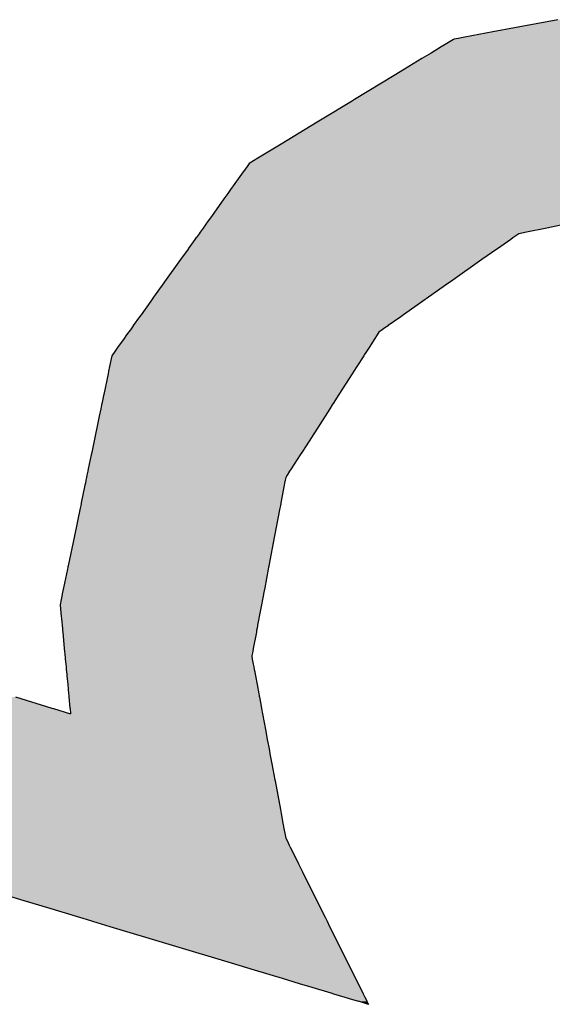
# Model space of a CAD drawing. Extents: x -138 to 452, y 87 to 529.
# Drawn here: x 302 to 305, y 399 to 404 of the extents above; entities that cross this region are included whole.
import ezdxf

# ---------------------------------------------------------------- set-up
doc = ezdxf.new("R2010")
doc.units = 0
doc.header["$MEASUREMENT"] = 0
doc.layers.add('EBENE_1', color=160, linetype='CONTINUOUS')

# ---------------------------------------------------------------- blocks, each defined once
blk = doc.blocks.new('*U56')
at = {"layer": 'EBENE_1', "color": 7, "linetype": 'Continuous'}
for p, q in [((36.9563, 24.0307), (36.8679, 24.0142)), ((36.8582, 24.0123), (36.8295, 24.007)), ((36.8679, 24.0142), (36.8582, 24.0123)), ((36.8029, 23.9969), (36.7977, 23.9937)), ((36.803, 23.997), (36.8029, 23.9969)), ((36.8144, 24.0039), (36.803, 23.997)), ((36.815, 24.0042), (36.8144, 24.0039)), ((36.8207, 24.0053), (36.815, 24.0042)), ((36.8295, 24.007), (36.8207, 24.0053)), ((36.7839, 23.9854), (36.7714, 23.9778)), ((36.7977, 23.9937), (36.7839, 23.9854)), ((36.7714, 23.9778), (36.7477, 23.9634)), ((36.7477, 23.9634), (36.7335, 23.9548)), ((36.7335, 23.9548), (36.6795, 23.922)), ((36.6756, 23.9196), (36.6377, 23.8966)), ((36.6795, 23.922), (36.6756, 23.9196)), ((36.6287, 23.8912), (36.5798, 23.8615)), ((36.6377, 23.8966), (36.6287, 23.8912)), ((36.5798, 23.8615), (36.5482, 23.8423)), ((36.5482, 23.8423), (36.5363, 23.8351)), ((36.5282, 23.8238), (36.5168, 23.8079)), ((36.5326, 23.8299), (36.5282, 23.8238)), ((36.5363, 23.8351), (36.5326, 23.8299)), ((36.5109, 23.7996), (36.5071, 23.7943)), ((36.5168, 23.8079), (36.5109, 23.7996)), ((36.5018, 23.7869), (36.4978, 23.7813)), ((36.5019, 23.787), (36.5018, 23.7869)), ((36.5033, 23.7891), (36.5019, 23.787)), ((36.507, 23.7942), (36.5033, 23.7891)), ((36.5071, 23.7943), (36.507, 23.7942)), ((36.4978, 23.7813), (36.4857, 23.7644)), ((36.4857, 23.7644), (36.4781, 23.7539)), ((36.4735, 23.7474), (36.4695, 23.7418)), ((36.4781, 23.7539), (36.4735, 23.7474)), ((36.9412, 23.7474), (36.9136, 23.7418)), ((36.9732, 23.7539), (36.9412, 23.7474)), ((36.4624, 23.7318), (36.4533, 23.7192)), ((36.4638, 23.7339), (36.4624, 23.7318)), ((36.4639, 23.734), (36.4638, 23.7339)), ((36.468, 23.7396), (36.4639, 23.734)), ((36.4695, 23.7418), (36.468, 23.7396)), ((36.8921, 23.7318), (36.8741, 23.7192)), ((36.895, 23.7339), (36.8921, 23.7318)), ((36.8952, 23.734), (36.895, 23.7339)), ((36.9032, 23.7396), (36.8952, 23.734)), ((36.9136, 23.7418), (36.9032, 23.7396)), ((36.453, 23.7187), (36.4427, 23.7044)), ((36.4533, 23.7192), (36.453, 23.7187)), ((36.8734, 23.7187), (36.853, 23.7044)), ((36.8741, 23.7192), (36.8734, 23.7187)), ((36.4427, 23.7044), (36.4212, 23.6744)), ((36.853, 23.7044), (36.8102, 23.6744)), ((36.42, 23.6727), (36.4061, 23.6533)), ((36.4212, 23.6744), (36.42, 23.6727)), ((36.8079, 23.6727), (36.7802, 23.6533)), ((36.8102, 23.6744), (36.8079, 23.6727)), ((36.4061, 23.6533), (36.4023, 23.6479)), ((36.7802, 23.6533), (36.7726, 23.6479)), ((36.4023, 23.6479), (36.3891, 23.6295)), ((36.7726, 23.6479), (36.7464, 23.6295)), ((36.3871, 23.6267), (36.3785, 23.6147)), ((36.3891, 23.6295), (36.3871, 23.6267)), ((36.7424, 23.6267), (36.7253, 23.6147)), ((36.7464, 23.6295), (36.7424, 23.6267)), ((36.3745, 23.6091), (36.3721, 23.6058)), ((36.3763, 23.6115), (36.3745, 23.6091)), ((36.3784, 23.6146), (36.3763, 23.6115)), ((36.3785, 23.6147), (36.3784, 23.6146)), ((36.7173, 23.6091), (36.7127, 23.6058)), ((36.7208, 23.6115), (36.7173, 23.6091)), ((36.7252, 23.6146), (36.7208, 23.6115)), ((36.7253, 23.6147), (36.7252, 23.6146)), ((36.3661, 23.5973), (36.3572, 23.585)), ((36.3684, 23.6006), (36.3661, 23.5973)), ((36.3721, 23.6058), (36.3684, 23.6006)), ((36.7072, 23.5973), (36.6993, 23.585)), ((36.7093, 23.6006), (36.7072, 23.5973)), ((36.7127, 23.6058), (36.7093, 23.6006)), ((36.3572, 23.585), (36.3524, 23.5782)), ((36.6993, 23.585), (36.6949, 23.5782)), ((36.3492, 23.5738), (36.3462, 23.5592)), ((36.35, 23.5749), (36.3492, 23.5738)), ((36.3524, 23.5782), (36.35, 23.5749)), ((36.6921, 23.5738), (36.6828, 23.5592)), ((36.6929, 23.5749), (36.6921, 23.5738)), ((36.6949, 23.5782), (36.6929, 23.5749)), ((36.3462, 23.5592), (36.3448, 23.5526)), ((36.6828, 23.5592), (36.6786, 23.5526)), ((36.3441, 23.5492), (36.3382, 23.5208)), ((36.3448, 23.5526), (36.3441, 23.5492)), ((36.6764, 23.5492), (36.6582, 23.5208)), ((36.6786, 23.5526), (36.6764, 23.5492)), ((36.3379, 23.5195), (36.336, 23.5102)), ((36.3382, 23.5208), (36.3379, 23.5195)), ((36.6573, 23.5195), (36.6514, 23.5102)), ((36.6582, 23.5208), (36.6573, 23.5195)), ((36.3342, 23.5015), (36.3322, 23.4916)), ((36.3353, 23.5069), (36.3342, 23.5015)), ((36.336, 23.5102), (36.3353, 23.5069)), ((36.6458, 23.5015), (36.6395, 23.4916)), ((36.6493, 23.5069), (36.6458, 23.5015)), ((36.6514, 23.5102), (36.6493, 23.5069)), ((36.3322, 23.4916), (36.3238, 23.4513)), ((36.6395, 23.4916), (36.6136, 23.4513)), ((36.3238, 23.4513), (36.3219, 23.4422)), ((36.6136, 23.4513), (36.6078, 23.4422)), ((36.3212, 23.4389), (36.3173, 23.4198)), ((36.3219, 23.4422), (36.3212, 23.4389)), ((36.6057, 23.4389), (36.5934, 23.4198)), ((36.6078, 23.4422), (36.6057, 23.4389)), ((36.3148, 23.408), (36.3141, 23.4044)), ((36.3155, 23.4113), (36.3148, 23.408)), ((36.3166, 23.4165), (36.3155, 23.4113)), ((36.3173, 23.4198), (36.3166, 23.4165)), ((36.5859, 23.408), (36.5852, 23.4044)), ((36.588, 23.4113), (36.5859, 23.408)), ((36.5913, 23.4165), (36.588, 23.4113)), ((36.5934, 23.4198), (36.5913, 23.4165)), ((36.3126, 23.3976), (36.3077, 23.3738)), ((36.3133, 23.4006), (36.3126, 23.3976)), ((36.3141, 23.4044), (36.3133, 23.4006)), ((36.5839, 23.3976), (36.5794, 23.3738)), ((36.5845, 23.4006), (36.5839, 23.3976)), ((36.5852, 23.4044), (36.5845, 23.4006)), ((36.3069, 23.3701), (36.3062, 23.3666)), ((36.3074, 23.3722), (36.3069, 23.3701)), ((36.3077, 23.3738), (36.3074, 23.3722)), ((36.5787, 23.3701), (36.578, 23.3666)), ((36.5791, 23.3722), (36.5787, 23.3701)), ((36.5794, 23.3738), (36.5791, 23.3722)), ((36.3062, 23.3666), (36.2984, 23.3288)), ((36.578, 23.3666), (36.5708, 23.3288)), ((36.2984, 23.3288), (36.2899, 23.288)), ((36.5708, 23.3288), (36.5631, 23.288)), ((36.2899, 23.288), (36.2896, 23.2865)), ((36.5631, 23.288), (36.5628, 23.2865)), ((36.289, 23.2835), (36.2837, 23.2582)), ((36.2895, 23.2861), (36.289, 23.2835)), ((36.2896, 23.2865), (36.2895, 23.2861)), ((36.5622, 23.2835), (36.5574, 23.2582)), ((36.5627, 23.2861), (36.5622, 23.2835)), ((36.5628, 23.2865), (36.5627, 23.2861)), ((36.2819, 23.2492), (36.2804, 23.2422)), ((36.2837, 23.2582), (36.2819, 23.2497)), ((36.2819, 23.2497), (36.2819, 23.2492)), ((36.5557, 23.2492), (36.5544, 23.2422)), ((36.5558, 23.2497), (36.5557, 23.2492)), ((36.5574, 23.2582), (36.5558, 23.2497)), ((36.2804, 23.2422), (36.2789, 23.2351)), ((36.2789, 23.2351), (36.28, 23.2238)), ((36.553, 23.2351), (36.5509, 23.2238)), ((36.5544, 23.2422), (36.553, 23.2351)), ((36.28, 23.2238), (36.2811, 23.2119)), ((36.5509, 23.2238), (36.5486, 23.2119)), ((36.2811, 23.2119), (36.2816, 23.2073)), ((36.2816, 23.2073), (36.2817, 23.2064)), ((36.5477, 23.2073), (36.5476, 23.2064)), ((36.5486, 23.2119), (36.5477, 23.2073)), ((36.2817, 23.2064), (36.282, 23.203)), ((36.282, 23.203), (36.2823, 23.2)), ((36.2823, 23.2), (36.2825, 23.1978)), ((36.2825, 23.1978), (36.2846, 23.1754)), ((36.546, 23.1978), (36.5417, 23.1754)), ((36.5464, 23.2), (36.546, 23.1978)), ((36.5469, 23.203), (36.5464, 23.2)), ((36.5476, 23.2064), (36.5469, 23.203)), ((36.2846, 23.1754), (36.285, 23.1716)), ((36.285, 23.1716), (36.2853, 23.168)), ((36.2853, 23.168), (36.2855, 23.166)), ((36.5403, 23.168), (36.5399, 23.166)), ((36.541, 23.1716), (36.5403, 23.168)), ((36.5417, 23.1754), (36.541, 23.1716)), ((36.2855, 23.166), (36.2856, 23.165)), ((36.2856, 23.165), (36.286, 23.1609)), ((36.286, 23.1609), (36.286, 23.1609)), ((36.286, 23.1609), (36.2866, 23.1544)), ((36.2866, 23.1544), (36.287, 23.1507)), ((36.5399, 23.166), (36.5397, 23.165)), ((36.5397, 23.165), (36.5405, 23.1609)), ((36.5405, 23.1609), (36.5405, 23.1609)), ((36.5405, 23.1609), (36.5417, 23.1544)), ((36.5417, 23.1544), (36.5424, 23.1507)), ((36.287, 23.1507), (36.2873, 23.1468)), ((36.2873, 23.1468), (36.2876, 23.1436)), ((36.2876, 23.1436), (36.2879, 23.1405)), ((36.2879, 23.1405), (36.2882, 23.1382)), ((36.5424, 23.1507), (36.5431, 23.1468)), ((36.5431, 23.1468), (36.5437, 23.1436)), ((36.5437, 23.1436), (36.5443, 23.1405)), ((36.5443, 23.1405), (36.5447, 23.1382)), ((36.2882, 23.1382), (36.2893, 23.1264)), ((36.5447, 23.1382), (36.5469, 23.1264)), ((36.2893, 23.1264), (36.2905, 23.1137)), ((36.2905, 23.1137), (36.2906, 23.1122)), ((36.5469, 23.1264), (36.5493, 23.1137)), ((36.5493, 23.1137), (36.5496, 23.1122)), ((36.2182, 23.1096), (36.2675, 23.0946)), ((36.2906, 23.1122), (36.2908, 23.11)), ((36.2908, 23.11), (36.2909, 23.1096)), ((36.2909, 23.1096), (36.2923, 23.0946)), ((36.5496, 23.1122), (36.55, 23.11)), ((36.55, 23.11), (36.5501, 23.1096)), ((36.5501, 23.1096), (36.5529, 23.0946)), ((36.2675, 23.0946), (36.2701, 23.0938)), ((36.2701, 23.0938), (36.293, 23.0868)), ((36.2923, 23.0946), (36.2924, 23.0938)), ((36.2924, 23.0938), (36.293, 23.0868)), ((36.5529, 23.0946), (36.553, 23.0938)), ((36.553, 23.0938), (36.5543, 23.0868)), ((36.5543, 23.0868), (36.5588, 23.063)), ((36.5588, 23.063), (36.5609, 23.0518)), ((36.5609, 23.0518), (36.5616, 23.0478)), ((36.5616, 23.0478), (36.5628, 23.0414)), ((36.5628, 23.0414), (36.5637, 23.0363)), ((36.5637, 23.0363), (36.5645, 23.0324)), ((36.5645, 23.0324), (36.5671, 23.0186)), ((36.5671, 23.0186), (36.5711, 22.9969)), ((36.5711, 22.9969), (36.5714, 22.9955)), ((36.5714, 22.9955), (36.5787, 22.9564)), ((36.5787, 22.9564), (36.5797, 22.9511)), ((36.5797, 22.9511), (36.5821, 22.9379)), ((36.5821, 22.9379), (36.5839, 22.9284)), ((36.5839, 22.9284), (36.5847, 22.9244)), ((36.5847, 22.9244), (36.5859, 22.9178)), ((36.5859, 22.9178), (36.5877, 22.9142)), ((36.5877, 22.9142), (36.5907, 22.9081)), ((36.5907, 22.9081), (36.5921, 22.9052)), ((36.5921, 22.9052), (36.6027, 22.8841)), ((36.6027, 22.8841), (36.6035, 22.8825)), ((36.6035, 22.8825), (36.6039, 22.8817)), ((36.6039, 22.8817), (36.6088, 22.8717)), ((36.6088, 22.8717), (36.6212, 22.847)), ((36.1828, 22.847), (36.2296, 22.8329)), ((36.6212, 22.847), (36.6282, 22.8329)), ((36.2296, 22.8329), (36.2618, 22.8232)), ((36.6282, 22.8329), (36.633, 22.8232)), ((36.2618, 22.8232), (36.3054, 22.8101)), ((36.633, 22.8232), (36.6395, 22.8101)), ((36.3054, 22.8101), (36.3202, 22.8056)), ((36.3202, 22.8056), (36.3231, 22.8047)), ((36.6395, 22.8101), (36.6418, 22.8056)), ((36.6418, 22.8056), (36.6422, 22.8047)), ((36.3231, 22.8047), (36.3467, 22.7976)), ((36.3467, 22.7976), (36.5117, 22.7479)), ((36.6422, 22.8047), (36.6457, 22.7976)), ((36.6457, 22.7976), (36.6705, 22.7479)), ((36.5117, 22.7479), (36.543, 22.7385)), ((36.543, 22.7385), (36.5812, 22.727)), ((36.6705, 22.7479), (36.6752, 22.7385)), ((36.6752, 22.7385), (36.6809, 22.727)), ((36.5812, 22.727), (36.5882, 22.7249)), ((36.5882, 22.7249), (36.6042, 22.7201)), ((36.6809, 22.727), (36.682, 22.7249)), ((36.682, 22.7249), (36.6844, 22.7201)), ((36.6042, 22.7201), (36.6214, 22.7149)), ((36.6214, 22.7149), (36.6472, 22.7071)), ((36.6844, 22.7201), (36.687, 22.7149)), ((36.687, 22.7149), (36.6908, 22.7071)), ((36.6472, 22.7071), (36.6511, 22.7059)), ((36.6511, 22.7059), (36.6663, 22.7014)), ((36.6663, 22.7014), (36.6767, 22.6982)), ((36.6767, 22.6982), (36.6851, 22.6957)), ((36.6908, 22.7071), (36.6914, 22.7059)), ((36.6914, 22.7059), (36.6937, 22.7014)), ((36.6937, 22.7014), (36.6953, 22.6982)), ((36.6953, 22.6982), (36.6965, 22.6957)), ((36.6985, 22.6916), (36.6851, 22.6957)), ((36.6965, 22.6957), (36.6985, 22.6916))]:
    blk.add_line(p, q, dxfattribs=at)
for points in [[(36.9563, 24.0307), (36.8679, 24.0142), (37.4116, 24.0142)], [(36.8582, 24.0123), (36.8295, 24.007), (37.4462, 24.007)], [(36.8679, 24.0142), (36.8582, 24.0123), (37.4203, 24.0123)], [(36.8029, 23.9969), (36.7977, 23.9937), (37.5099, 23.9937)], [(36.803, 23.997), (36.8029, 23.9969), (37.4945, 23.9969)], [(36.8144, 24.0039), (36.803, 23.997), (37.4943, 23.997)], [(36.815, 24.0042), (36.8144, 24.0039), (37.4611, 24.0039)], [(36.8207, 24.0053), (36.815, 24.0042), (37.4593, 24.0042)], [(36.8295, 24.007), (36.8207, 24.0053), (37.4542, 24.0053)], [(36.7839, 23.9854), (36.7714, 23.9778), (37.533, 23.9778)], [(36.7977, 23.9937), (36.7839, 23.9854), (37.522, 23.9854)], [(36.7714, 23.9778), (36.7477, 23.9634), (37.554, 23.9634)], [(36.7477, 23.9634), (36.7335, 23.9548), (37.5665, 23.9548)], [(36.7335, 23.9548), (36.6795, 23.922), (37.6142, 23.922)], [(36.6756, 23.9196), (36.6377, 23.8966), (37.6511, 23.8966)], [(36.6795, 23.922), (36.6756, 23.9196), (37.6176, 23.9196)], [(36.6287, 23.8912), (36.5798, 23.8615), (37.7023, 23.8615)], [(36.6377, 23.8966), (36.6287, 23.8912), (37.6591, 23.8912)], [(36.5798, 23.8615), (36.5482, 23.8423), (37.7301, 23.8423)], [(36.5482, 23.8423), (36.5363, 23.8351), (37.7407, 23.8351)], [(36.5282, 23.8238), (36.5168, 23.8079), (37.7802, 23.8079)], [(36.5326, 23.8299), (36.5282, 23.8238), (37.7571, 23.8238)], [(36.5363, 23.8351), (36.5326, 23.8299), (37.7482, 23.8299)], [(36.5109, 23.7996), (36.5071, 23.7943), (37.7957, 23.7943)], [(36.5168, 23.8079), (36.5109, 23.7996), (37.7924, 23.7996)], [(36.5018, 23.7869), (36.4978, 23.7813), (37.1087, 23.7813)], [(36.5019, 23.787), (36.5018, 23.7869), (37.1363, 23.7869)], [(36.5033, 23.7891), (36.5019, 23.787), (37.1366, 23.787)], [(36.507, 23.7942), (36.5033, 23.7891), (37.7991, 23.7891)], [(36.5071, 23.7943), (36.507, 23.7942), (37.7958, 23.7942)], [(36.4978, 23.7813), (36.4857, 23.7644), (37.025, 23.7644)], [(36.4857, 23.7644), (36.4781, 23.7539), (36.9732, 23.7539)], [(36.4735, 23.7474), (36.4695, 23.7418), (36.9136, 23.7418)], [(36.4781, 23.7539), (36.4735, 23.7474), (36.9412, 23.7474)], [(36.4624, 23.7318), (36.4533, 23.7192), (36.8741, 23.7192)], [(36.4638, 23.7339), (36.4624, 23.7318), (36.8921, 23.7318)], [(36.4639, 23.734), (36.4638, 23.7339), (36.895, 23.7339)], [(36.468, 23.7396), (36.4639, 23.734), (36.8952, 23.734)], [(36.4695, 23.7418), (36.468, 23.7396), (36.9032, 23.7396)], [(36.453, 23.7187), (36.4427, 23.7044), (36.853, 23.7044)], [(36.4533, 23.7192), (36.453, 23.7187), (36.8734, 23.7187)], [(36.4427, 23.7044), (36.4212, 23.6744), (36.8102, 23.6744)], [(36.42, 23.6727), (36.4061, 23.6533), (36.7802, 23.6533)], [(36.4212, 23.6744), (36.42, 23.6727), (36.8079, 23.6727)], [(36.4061, 23.6533), (36.4023, 23.6479), (36.7726, 23.6479)], [(36.4023, 23.6479), (36.3891, 23.6295), (36.7464, 23.6295)], [(36.3871, 23.6267), (36.3785, 23.6147), (36.7253, 23.6147)], [(36.3891, 23.6295), (36.3871, 23.6267), (36.7424, 23.6267)], [(36.3745, 23.6091), (36.3721, 23.6058), (36.7127, 23.6058)], [(36.3763, 23.6115), (36.3745, 23.6091), (36.7173, 23.6091)], [(36.3784, 23.6146), (36.3763, 23.6115), (36.7208, 23.6115)], [(36.3785, 23.6147), (36.3784, 23.6146), (36.7252, 23.6146)], [(36.3661, 23.5973), (36.3572, 23.585), (36.6993, 23.585)], [(36.3684, 23.6006), (36.3661, 23.5973), (36.7072, 23.5973)], [(36.3721, 23.6058), (36.3684, 23.6006), (36.7093, 23.6006)], [(36.3572, 23.585), (36.3524, 23.5782), (36.6949, 23.5782)], [(36.3492, 23.5738), (36.3462, 23.5592), (36.6828, 23.5592)], [(36.35, 23.5749), (36.3492, 23.5738), (36.6921, 23.5738)], [(36.3524, 23.5782), (36.35, 23.5749), (36.6929, 23.5749)], [(36.3462, 23.5592), (36.3448, 23.5526), (36.6786, 23.5526)], [(36.3441, 23.5492), (36.3382, 23.5208), (36.6582, 23.5208)], [(36.3448, 23.5526), (36.3441, 23.5492), (36.6764, 23.5492)], [(36.3379, 23.5195), (36.336, 23.5102), (36.6514, 23.5102)], [(36.3382, 23.5208), (36.3379, 23.5195), (36.6573, 23.5195)], [(36.3342, 23.5015), (36.3322, 23.4916), (36.6395, 23.4916)], [(36.3353, 23.5069), (36.3342, 23.5015), (36.6458, 23.5015)], [(36.336, 23.5102), (36.3353, 23.5069), (36.6493, 23.5069)], [(36.3322, 23.4916), (36.3238, 23.4513), (36.6136, 23.4513)], [(36.3238, 23.4513), (36.3219, 23.4422), (36.6078, 23.4422)], [(36.3212, 23.4389), (36.3173, 23.4198), (36.5934, 23.4198)], [(36.3219, 23.4422), (36.3212, 23.4389), (36.6057, 23.4389)], [(36.3148, 23.408), (36.3141, 23.4044), (36.5852, 23.4044)], [(36.3155, 23.4113), (36.3148, 23.408), (36.5859, 23.408)], [(36.3166, 23.4165), (36.3155, 23.4113), (36.588, 23.4113)], [(36.3173, 23.4198), (36.3166, 23.4165), (36.5913, 23.4165)], [(36.3126, 23.3976), (36.3077, 23.3738), (36.5794, 23.3738)], [(36.3133, 23.4006), (36.3126, 23.3976), (36.5839, 23.3976)], [(36.3141, 23.4044), (36.3133, 23.4006), (36.5845, 23.4006)], [(36.3069, 23.3701), (36.3062, 23.3666), (36.578, 23.3666)], [(36.3074, 23.3722), (36.3069, 23.3701), (36.5787, 23.3701)], [(36.3077, 23.3738), (36.3074, 23.3722), (36.5791, 23.3722)], [(36.3062, 23.3666), (36.2984, 23.3288), (36.5708, 23.3288)], [(36.2984, 23.3288), (36.2899, 23.288), (36.5631, 23.288)], [(36.2899, 23.288), (36.2896, 23.2865), (36.5628, 23.2865)], [(36.289, 23.2835), (36.2837, 23.2582), (36.5574, 23.2582)], [(36.2895, 23.2861), (36.289, 23.2835), (36.5622, 23.2835)], [(36.2896, 23.2865), (36.2895, 23.2861), (36.5627, 23.2861)], [(36.2819, 23.2492), (36.2804, 23.2422), (36.5544, 23.2422)], [(36.2837, 23.2582), (36.2819, 23.2497), (36.5558, 23.2497)], [(36.2819, 23.2497), (36.2819, 23.2492), (36.5557, 23.2492)], [(36.2804, 23.2422), (36.2789, 23.2351), (36.553, 23.2351)], [(36.2789, 23.2351), (36.28, 23.2238), (36.5509, 23.2238)], [(36.28, 23.2238), (36.2811, 23.2119), (36.5486, 23.2119)], [(36.2811, 23.2119), (36.2816, 23.2073), (36.5477, 23.2073)], [(36.2816, 23.2073), (36.2817, 23.2064), (36.5476, 23.2064)], [(36.2817, 23.2064), (36.282, 23.203), (36.5469, 23.203)], [(36.282, 23.203), (36.2823, 23.2), (36.5464, 23.2)], [(36.2823, 23.2), (36.2825, 23.1978), (36.546, 23.1978)], [(36.2825, 23.1978), (36.2846, 23.1754), (36.5417, 23.1754)], [(36.2846, 23.1754), (36.285, 23.1716), (36.541, 23.1716)], [(36.285, 23.1716), (36.2853, 23.168), (36.5403, 23.168)], [(36.2853, 23.168), (36.2855, 23.166), (36.5399, 23.166)], [(36.2855, 23.166), (36.2856, 23.165), (36.5397, 23.165)], [(36.2856, 23.165), (36.286, 23.1609), (36.5405, 23.1609)], [(36.286, 23.1609), (36.286, 23.1609), (36.5405, 23.1609)], [(36.286, 23.1609), (36.2866, 23.1544), (36.5417, 23.1544)], [(36.2866, 23.1544), (36.287, 23.1507), (36.5424, 23.1507)], [(36.287, 23.1507), (36.2873, 23.1468), (36.5431, 23.1468)], [(36.2873, 23.1468), (36.2876, 23.1436), (36.5437, 23.1436)], [(36.2876, 23.1436), (36.2879, 23.1405), (36.5443, 23.1405)], [(36.2879, 23.1405), (36.2882, 23.1382), (36.5447, 23.1382)], [(36.2882, 23.1382), (36.2893, 23.1264), (36.5469, 23.1264)], [(36.2893, 23.1264), (36.2905, 23.1137), (36.5493, 23.1137)], [(36.2905, 23.1137), (36.2906, 23.1122), (36.5496, 23.1122)], [(35.5027, 23.1096), (35.5027, 23.0946), (36.2675, 23.0946)], [(36.2906, 23.1122), (36.2908, 23.11), (36.55, 23.11)], [(36.2908, 23.11), (36.2909, 23.1096), (36.5501, 23.1096)], [(36.2909, 23.1096), (36.2923, 23.0946), (36.5529, 23.0946)], [(35.5027, 23.0946), (35.5027, 23.0938), (36.2701, 23.0938)], [(35.5027, 23.0938), (35.5027, 23.0868), (36.293, 23.0868)], [(35.5027, 23.0868), (35.5027, 23.063), (36.5588, 23.063)], [(36.2923, 23.0946), (36.2924, 23.0938), (36.553, 23.0938)], [(36.2924, 23.0938), (36.293, 23.0868), (36.5543, 23.0868)], [(35.5027, 23.063), (35.5027, 23.0518), (36.5609, 23.0518)], [(35.5027, 23.0518), (35.5162, 23.0478), (36.5616, 23.0478)], [(35.5162, 23.0478), (35.5373, 23.0414), (36.5628, 23.0414)], [(35.5373, 23.0414), (35.5541, 23.0363), (36.5637, 23.0363)], [(35.5541, 23.0363), (35.5671, 23.0324), (36.5645, 23.0324)], [(35.5671, 23.0324), (35.6131, 23.0186), (36.5671, 23.0186)], [(35.6131, 23.0186), (35.6852, 22.9969), (36.5711, 22.9969)], [(35.6852, 22.9969), (35.6896, 22.9955), (36.5714, 22.9955)], [(35.6896, 22.9955), (35.8194, 22.9564), (36.5787, 22.9564)], [(35.8194, 22.9564), (35.837, 22.9511), (36.5797, 22.9511)], [(35.837, 22.9511), (35.8811, 22.9379), (36.5821, 22.9379)], [(35.8811, 22.9379), (35.9124, 22.9284), (36.5839, 22.9284)], [(35.9124, 22.9284), (35.9259, 22.9244), (36.5847, 22.9244)], [(35.9259, 22.9244), (35.9477, 22.9178), (36.5859, 22.9178)], [(35.9477, 22.9178), (35.9597, 22.9142), (36.5877, 22.9142)], [(35.9597, 22.9142), (35.9799, 22.9081), (36.5907, 22.9081)], [(35.9799, 22.9081), (35.9894, 22.9052), (36.5921, 22.9052)], [(35.9894, 22.9052), (36.0595, 22.8841), (36.6027, 22.8841)], [(36.0595, 22.8841), (36.065, 22.8825), (36.6035, 22.8825)], [(36.065, 22.8825), (36.0677, 22.8817), (36.6039, 22.8817)], [(36.0677, 22.8817), (36.1006, 22.8717), (36.6088, 22.8717)], [(36.1006, 22.8717), (36.1828, 22.847), (36.6212, 22.847)], [(36.1828, 22.847), (36.2296, 22.8329), (36.6282, 22.8329)], [(36.2296, 22.8329), (36.2618, 22.8232), (36.633, 22.8232)], [(36.2618, 22.8232), (36.3054, 22.8101), (36.6395, 22.8101)], [(36.3054, 22.8101), (36.3202, 22.8056), (36.6418, 22.8056)], [(36.3202, 22.8056), (36.3231, 22.8047), (36.6422, 22.8047)], [(36.3231, 22.8047), (36.3467, 22.7976), (36.6457, 22.7976)], [(36.3467, 22.7976), (36.5117, 22.7479), (36.6705, 22.7479)], [(36.5117, 22.7479), (36.543, 22.7385), (36.6752, 22.7385)], [(36.543, 22.7385), (36.5812, 22.727), (36.6809, 22.727)], [(36.5812, 22.727), (36.5882, 22.7249), (36.682, 22.7249)], [(36.5882, 22.7249), (36.6042, 22.7201), (36.6844, 22.7201)], [(36.6042, 22.7201), (36.6214, 22.7149), (36.687, 22.7149)], [(36.6214, 22.7149), (36.6472, 22.7071), (36.6908, 22.7071)], [(36.6472, 22.7071), (36.6511, 22.7059), (36.6914, 22.7059)], [(36.6511, 22.7059), (36.6663, 22.7014), (36.6937, 22.7014)], [(36.6663, 22.7014), (36.6767, 22.6982), (36.6953, 22.6982)], [(36.6767, 22.6982), (36.6851, 22.6957), (36.6965, 22.6957)]]:
    blk.add_solid(points, dxfattribs=at)
at = {"layer": 'EBENE_1', "color": 7, "linetype": 'Continuous', "extrusion": (0, 0, -1)}
for points in [[(-36.8582, 24.0123), (-37.4203, 24.0123), (-37.4462, 24.007)], [(-36.8679, 24.0142), (-37.4116, 24.0142), (-37.4203, 24.0123)], [(-36.8029, 23.9969), (-37.4945, 23.9969), (-37.5099, 23.9937)], [(-36.803, 23.997), (-37.4943, 23.997), (-37.4945, 23.9969)], [(-36.8144, 24.0039), (-37.4611, 24.0039), (-37.4943, 23.997)], [(-36.815, 24.0042), (-37.4593, 24.0042), (-37.4611, 24.0039)], [(-36.8207, 24.0053), (-37.4542, 24.0053), (-37.4593, 24.0042)], [(-36.8295, 24.007), (-37.4462, 24.007), (-37.4542, 24.0053)], [(-36.7839, 23.9854), (-37.522, 23.9854), (-37.533, 23.9778)], [(-36.7977, 23.9937), (-37.5099, 23.9937), (-37.522, 23.9854)], [(-36.7714, 23.9778), (-37.533, 23.9778), (-37.554, 23.9634)], [(-36.7477, 23.9634), (-37.554, 23.9634), (-37.5665, 23.9548)], [(-36.7335, 23.9548), (-37.5665, 23.9548), (-37.6142, 23.922)], [(-36.6756, 23.9196), (-37.6176, 23.9196), (-37.6511, 23.8966)], [(-36.6795, 23.922), (-37.6142, 23.922), (-37.6176, 23.9196)], [(-36.6287, 23.8912), (-37.6591, 23.8912), (-37.7023, 23.8615)], [(-36.6377, 23.8966), (-37.6511, 23.8966), (-37.6591, 23.8912)], [(-36.5798, 23.8615), (-37.7023, 23.8615), (-37.7301, 23.8423)], [(-36.5482, 23.8423), (-37.7301, 23.8423), (-37.7407, 23.8351)], [(-36.5282, 23.8238), (-37.7571, 23.8238), (-37.7802, 23.8079)], [(-36.5326, 23.8299), (-37.7482, 23.8299), (-37.7571, 23.8238)], [(-36.5363, 23.8351), (-37.7407, 23.8351), (-37.7482, 23.8299)], [(-36.5109, 23.7996), (-37.7924, 23.7996), (-37.7957, 23.7943)], [(-36.5168, 23.8079), (-37.7802, 23.8079), (-37.7924, 23.7996)], [(-36.5018, 23.7869), (-37.1363, 23.7869), (-37.1087, 23.7813)], [(-36.5019, 23.787), (-37.1366, 23.787), (-37.1363, 23.7869)], [(-36.5033, 23.7891), (-37.1467, 23.7891), (-37.1366, 23.787)], [(-36.507, 23.7942), (-37.7958, 23.7942), (-37.7991, 23.7891)], [(-36.5071, 23.7943), (-37.7957, 23.7943), (-37.7958, 23.7942)], [(-36.4978, 23.7813), (-37.1087, 23.7813), (-37.025, 23.7644)], [(-36.4857, 23.7644), (-37.025, 23.7644), (-36.9732, 23.7539)], [(-36.4735, 23.7474), (-36.9412, 23.7474), (-36.9136, 23.7418)], [(-36.4781, 23.7539), (-36.9732, 23.7539), (-36.9412, 23.7474)], [(-36.4624, 23.7318), (-36.8921, 23.7318), (-36.8741, 23.7192)], [(-36.4638, 23.7339), (-36.895, 23.7339), (-36.8921, 23.7318)], [(-36.4639, 23.734), (-36.8952, 23.734), (-36.895, 23.7339)], [(-36.468, 23.7396), (-36.9032, 23.7396), (-36.8952, 23.734)], [(-36.4695, 23.7418), (-36.9136, 23.7418), (-36.9032, 23.7396)], [(-36.453, 23.7187), (-36.8734, 23.7187), (-36.853, 23.7044)], [(-36.4533, 23.7192), (-36.8741, 23.7192), (-36.8734, 23.7187)], [(-36.4427, 23.7044), (-36.853, 23.7044), (-36.8102, 23.6744)], [(-36.42, 23.6727), (-36.8079, 23.6727), (-36.7802, 23.6533)], [(-36.4212, 23.6744), (-36.8102, 23.6744), (-36.8079, 23.6727)], [(-36.4061, 23.6533), (-36.7802, 23.6533), (-36.7726, 23.6479)], [(-36.4023, 23.6479), (-36.7726, 23.6479), (-36.7464, 23.6295)], [(-36.3871, 23.6267), (-36.7424, 23.6267), (-36.7253, 23.6147)], [(-36.3891, 23.6295), (-36.7464, 23.6295), (-36.7424, 23.6267)], [(-36.3745, 23.6091), (-36.7173, 23.6091), (-36.7127, 23.6058)], [(-36.3763, 23.6115), (-36.7208, 23.6115), (-36.7173, 23.6091)], [(-36.3784, 23.6146), (-36.7252, 23.6146), (-36.7208, 23.6115)], [(-36.3785, 23.6147), (-36.7253, 23.6147), (-36.7252, 23.6146)], [(-36.3661, 23.5973), (-36.7072, 23.5973), (-36.6993, 23.585)], [(-36.3684, 23.6006), (-36.7093, 23.6006), (-36.7072, 23.5973)], [(-36.3721, 23.6058), (-36.7127, 23.6058), (-36.7093, 23.6006)], [(-36.3572, 23.585), (-36.6993, 23.585), (-36.6949, 23.5782)], [(-36.3492, 23.5738), (-36.6921, 23.5738), (-36.6828, 23.5592)], [(-36.35, 23.5749), (-36.6929, 23.5749), (-36.6921, 23.5738)], [(-36.3524, 23.5782), (-36.6949, 23.5782), (-36.6929, 23.5749)], [(-36.3462, 23.5592), (-36.6828, 23.5592), (-36.6786, 23.5526)], [(-36.3441, 23.5492), (-36.6764, 23.5492), (-36.6582, 23.5208)], [(-36.3448, 23.5526), (-36.6786, 23.5526), (-36.6764, 23.5492)], [(-36.3379, 23.5195), (-36.6573, 23.5195), (-36.6514, 23.5102)], [(-36.3382, 23.5208), (-36.6582, 23.5208), (-36.6573, 23.5195)], [(-36.3342, 23.5015), (-36.6458, 23.5015), (-36.6395, 23.4916)], [(-36.3353, 23.5069), (-36.6493, 23.5069), (-36.6458, 23.5015)], [(-36.336, 23.5102), (-36.6514, 23.5102), (-36.6493, 23.5069)], [(-36.3322, 23.4916), (-36.6395, 23.4916), (-36.6136, 23.4513)], [(-36.3238, 23.4513), (-36.6136, 23.4513), (-36.6078, 23.4422)], [(-36.3212, 23.4389), (-36.6057, 23.4389), (-36.5934, 23.4198)], [(-36.3219, 23.4422), (-36.6078, 23.4422), (-36.6057, 23.4389)], [(-36.3148, 23.408), (-36.5859, 23.408), (-36.5852, 23.4044)], [(-36.3155, 23.4113), (-36.588, 23.4113), (-36.5859, 23.408)], [(-36.3166, 23.4165), (-36.5913, 23.4165), (-36.588, 23.4113)], [(-36.3173, 23.4198), (-36.5934, 23.4198), (-36.5913, 23.4165)], [(-36.3126, 23.3976), (-36.5839, 23.3976), (-36.5794, 23.3738)], [(-36.3133, 23.4006), (-36.5845, 23.4006), (-36.5839, 23.3976)], [(-36.3141, 23.4044), (-36.5852, 23.4044), (-36.5845, 23.4006)], [(-36.3069, 23.3701), (-36.5787, 23.3701), (-36.578, 23.3666)], [(-36.3074, 23.3722), (-36.5791, 23.3722), (-36.5787, 23.3701)], [(-36.3077, 23.3738), (-36.5794, 23.3738), (-36.5791, 23.3722)], [(-36.3062, 23.3666), (-36.578, 23.3666), (-36.5708, 23.3288)], [(-36.2984, 23.3288), (-36.5708, 23.3288), (-36.5631, 23.288)], [(-36.2899, 23.288), (-36.5631, 23.288), (-36.5628, 23.2865)], [(-36.289, 23.2835), (-36.5622, 23.2835), (-36.5574, 23.2582)], [(-36.2895, 23.2861), (-36.5627, 23.2861), (-36.5622, 23.2835)], [(-36.2896, 23.2865), (-36.5628, 23.2865), (-36.5627, 23.2861)], [(-36.2819, 23.2497), (-36.5558, 23.2497), (-36.5557, 23.2492)], [(-36.2819, 23.2492), (-36.5557, 23.2492), (-36.5544, 23.2422)], [(-36.2837, 23.2582), (-36.5574, 23.2582), (-36.5558, 23.2497)], [(-36.2789, 23.2351), (-36.553, 23.2351), (-36.5509, 23.2238)], [(-36.2804, 23.2422), (-36.5544, 23.2422), (-36.553, 23.2351)], [(-36.28, 23.2238), (-36.5509, 23.2238), (-36.5486, 23.2119)], [(-36.2811, 23.2119), (-36.5486, 23.2119), (-36.5477, 23.2073)], [(-36.2816, 23.2073), (-36.5477, 23.2073), (-36.5476, 23.2064)], [(-36.2817, 23.2064), (-36.5476, 23.2064), (-36.5469, 23.203)], [(-36.282, 23.203), (-36.5469, 23.203), (-36.5464, 23.2)], [(-36.2823, 23.2), (-36.5464, 23.2), (-36.546, 23.1978)], [(-36.2825, 23.1978), (-36.546, 23.1978), (-36.5417, 23.1754)], [(-36.2846, 23.1754), (-36.5417, 23.1754), (-36.541, 23.1716)], [(-36.285, 23.1716), (-36.541, 23.1716), (-36.5403, 23.168)], [(-36.2853, 23.168), (-36.5403, 23.168), (-36.5399, 23.166)], [(-36.2855, 23.166), (-36.5399, 23.166), (-36.5397, 23.165)], [(-36.2856, 23.165), (-36.5397, 23.165), (-36.5405, 23.1609)], [(-36.286, 23.1609), (-36.5405, 23.1609), (-36.5405, 23.1609)], [(-36.286, 23.1609), (-36.5405, 23.1609), (-36.5417, 23.1544)], [(-36.2866, 23.1544), (-36.5417, 23.1544), (-36.5424, 23.1507)], [(-36.287, 23.1507), (-36.5424, 23.1507), (-36.5431, 23.1468)], [(-36.2873, 23.1468), (-36.5431, 23.1468), (-36.5437, 23.1436)], [(-36.2876, 23.1436), (-36.5437, 23.1436), (-36.5443, 23.1405)], [(-36.2879, 23.1405), (-36.5443, 23.1405), (-36.5447, 23.1382)], [(-36.2882, 23.1382), (-36.5447, 23.1382), (-36.5469, 23.1264)], [(-36.2893, 23.1264), (-36.5469, 23.1264), (-36.5493, 23.1137)], [(-36.2905, 23.1137), (-36.5493, 23.1137), (-36.5496, 23.1122)], [(-35.5027, 23.1096), (-36.2182, 23.1096), (-36.2675, 23.0946)], [(-36.2906, 23.1122), (-36.5496, 23.1122), (-36.55, 23.11)], [(-36.2908, 23.11), (-36.55, 23.11), (-36.5501, 23.1096)], [(-36.2909, 23.1096), (-36.5501, 23.1096), (-36.5529, 23.0946)], [(-35.5027, 23.0946), (-36.2675, 23.0946), (-36.2701, 23.0938)], [(-35.5027, 23.0938), (-36.2701, 23.0938), (-36.293, 23.0868)], [(-35.5027, 23.0868), (-36.5543, 23.0868), (-36.5588, 23.063)], [(-36.2923, 23.0946), (-36.5529, 23.0946), (-36.553, 23.0938)], [(-36.2924, 23.0938), (-36.553, 23.0938), (-36.5543, 23.0868)], [(-35.5027, 23.063), (-36.5588, 23.063), (-36.5609, 23.0518)], [(-35.5027, 23.0518), (-36.5609, 23.0518), (-36.5616, 23.0478)], [(-35.5162, 23.0478), (-36.5616, 23.0478), (-36.5628, 23.0414)], [(-35.5373, 23.0414), (-36.5628, 23.0414), (-36.5637, 23.0363)], [(-35.5541, 23.0363), (-36.5637, 23.0363), (-36.5645, 23.0324)], [(-35.5671, 23.0324), (-36.5645, 23.0324), (-36.5671, 23.0186)], [(-35.6131, 23.0186), (-36.5671, 23.0186), (-36.5711, 22.9969)], [(-35.6852, 22.9969), (-36.5711, 22.9969), (-36.5714, 22.9955)], [(-35.6896, 22.9955), (-36.5714, 22.9955), (-36.5787, 22.9564)], [(-35.8194, 22.9564), (-36.5787, 22.9564), (-36.5797, 22.9511)], [(-35.837, 22.9511), (-36.5797, 22.9511), (-36.5821, 22.9379)], [(-35.8811, 22.9379), (-36.5821, 22.9379), (-36.5839, 22.9284)], [(-35.9124, 22.9284), (-36.5839, 22.9284), (-36.5847, 22.9244)], [(-35.9259, 22.9244), (-36.5847, 22.9244), (-36.5859, 22.9178)], [(-35.9477, 22.9178), (-36.5859, 22.9178), (-36.5877, 22.9142)], [(-35.9597, 22.9142), (-36.5877, 22.9142), (-36.5907, 22.9081)], [(-35.9799, 22.9081), (-36.5907, 22.9081), (-36.5921, 22.9052)], [(-35.9894, 22.9052), (-36.5921, 22.9052), (-36.6027, 22.8841)], [(-36.0595, 22.8841), (-36.6027, 22.8841), (-36.6035, 22.8825)], [(-36.065, 22.8825), (-36.6035, 22.8825), (-36.6039, 22.8817)], [(-36.0677, 22.8817), (-36.6039, 22.8817), (-36.6088, 22.8717)], [(-36.1006, 22.8717), (-36.6088, 22.8717), (-36.6212, 22.847)], [(-36.1828, 22.847), (-36.6212, 22.847), (-36.6282, 22.8329)], [(-36.2296, 22.8329), (-36.6282, 22.8329), (-36.633, 22.8232)], [(-36.2618, 22.8232), (-36.633, 22.8232), (-36.6395, 22.8101)], [(-36.3054, 22.8101), (-36.6395, 22.8101), (-36.6418, 22.8056)], [(-36.3202, 22.8056), (-36.6418, 22.8056), (-36.6422, 22.8047)], [(-36.3231, 22.8047), (-36.6422, 22.8047), (-36.6457, 22.7976)], [(-36.3467, 22.7976), (-36.6457, 22.7976), (-36.6705, 22.7479)], [(-36.5117, 22.7479), (-36.6705, 22.7479), (-36.6752, 22.7385)], [(-36.543, 22.7385), (-36.6752, 22.7385), (-36.6809, 22.727)], [(-36.5812, 22.727), (-36.6809, 22.727), (-36.682, 22.7249)], [(-36.5882, 22.7249), (-36.682, 22.7249), (-36.6844, 22.7201)], [(-36.6042, 22.7201), (-36.6844, 22.7201), (-36.687, 22.7149)], [(-36.6214, 22.7149), (-36.687, 22.7149), (-36.6908, 22.7071)], [(-36.6472, 22.7071), (-36.6908, 22.7071), (-36.6914, 22.7059)], [(-36.6511, 22.7059), (-36.6914, 22.7059), (-36.6937, 22.7014)], [(-36.6663, 22.7014), (-36.6937, 22.7014), (-36.6953, 22.6982)], [(-36.6767, 22.6982), (-36.6953, 22.6982), (-36.6965, 22.6957)], [(-36.6851, 22.6957), (-36.6965, 22.6957), (-36.6985, 22.6916)]]:
    blk.add_solid(points, dxfattribs=at)
blk = doc.blocks.new('AI9-BLK1')
at = {"layer": 'EBENE_1', "color": 7, "linetype": 'Continuous'}
blk.add_blockref('*U56', (0, 0), dxfattribs=at)

msp = doc.modelspace()

# ---------------------------------------------------------------- block references
at = {"layer": 'EBENE_1', "color": 7, "xscale": 4.002462328324753, "yscale": 4.002462328324753, "zscale": 4.002462328324753}
msp.add_blockref('AI9-BLK1', (157.1624, 308.1695), dxfattribs=at)

doc.saveas('drawing.dxf')
